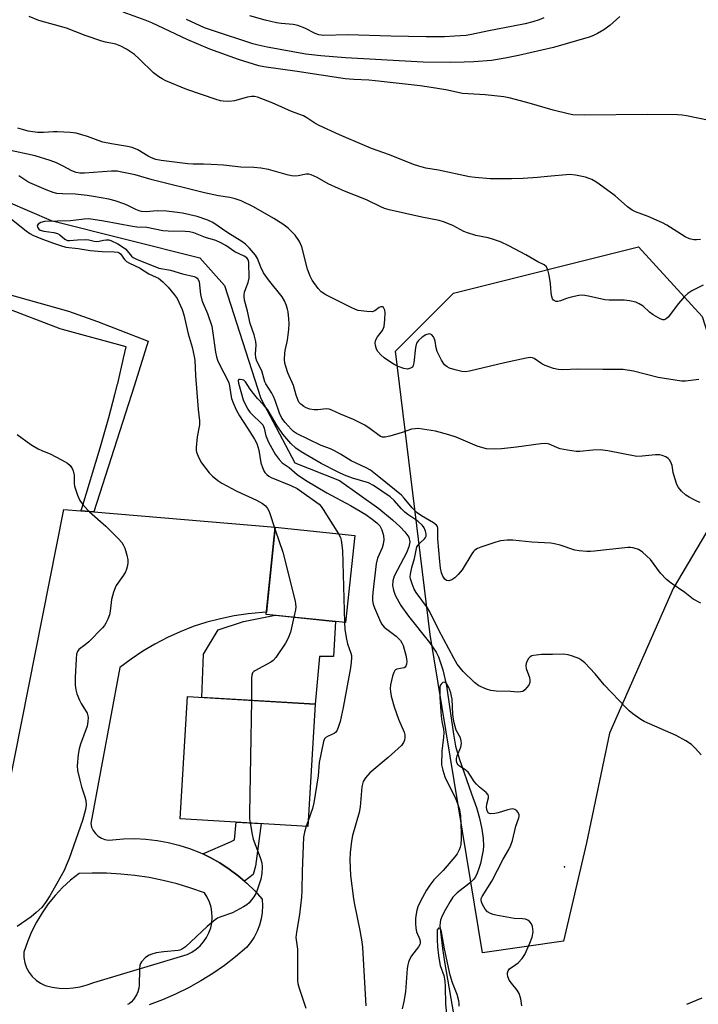
# Model space of a CAD drawing. Units: inches. Extents: x 1237765 to 1243765, y 513455 to 517456.
# Drawn here: x 1243202 to 1243408, y 514936 to 515234 of the extents above; entities that cross this region are included whole.
import ezdxf

# ---------------------------------------------------------------- set-up
doc = ezdxf.new("R2010")
doc.units = ezdxf.units.IN
doc.header["$MEASUREMENT"] = 0
for name, color, linetype in [('BLDG-Footprint', 5, 'Continuous'), ('CULTRL-Pad', 6, 'Continuous'), ('ELEV-Spot Elevation', 7, 'Continuous'), ('HYDRO-Single Line Stream', 4, 'Continuous'), ('NTRL-Trees', 3, 'Continuous'), ('TRANS-Driveway', 251, 'Continuous'), ('TRANS-Non Street Sidewalk', 7, 'Continuous'), ('Undefined', 1, 'Continuous')]:
    doc.layers.add(name, color=color, linetype=linetype)

msp = doc.modelspace()

# ---------------------------------------------------------------- linework, layer by layer
at = {"layer": 'BLDG-Footprint'}
for points, elevation in [([(1243303.5, 515077.37), (1243300.74, 515051.02), (1243276.7, 515053.53), (1243279.46, 515079.88)], 327.41), ([(1243291.5, 515026.39), (1243289.32, 514989.38), (1243250.69, 514991.67), (1243252.87, 515028.68)], 328.61)]:
    msp.add_lwpolyline(points, close=True, dxfattribs=dict(at, elevation=elevation))
at = {"layer": 'CULTRL-Pad'}
msp.add_lwpolyline([(1243297.65, 515051.34), (1243297.14, 515040.75), (1243292.81, 515040.77), (1243291.5, 515026.39), (1243257.21, 515028.42), (1243257.7, 515041.44), (1243262.17, 515048.88), (1243269.89, 515051.4), (1243279.38, 515053.25)], close=True, dxfattribs=at)
at = {"layer": 'ELEV-Spot Elevation'}
msp.add_point((1243367.04, 514977.13, 322.92), dxfattribs=at)
at = {"layer": 'HYDRO-Single Line Stream'}
msp.add_lwpolyline([(1243191.81, 515181.2), (1243211.6, 515172.77), (1243256.6, 515161.47), (1243264.13, 515153.09), (1243275.08, 515118.83), (1243285.42, 515099.35), (1243298.89, 515094.01), (1243310.78, 515085.57), (1243314.99, 515082.17), (1243317.29, 515080.04), (1243318.67, 515078.53), (1243319.88, 515076.88), (1243320.18, 515075.52), (1243319.92, 515073.94), (1243319.24, 515072.2), (1243315.46, 515065.1), (1243315.02, 515063.65), (1243314.97, 515062.29), (1243315.23, 515060.86), (1243315.75, 515059.37), (1243317.45, 515056.25), (1243319.76, 515053.02), (1243326.14, 515045.02), (1243328.13, 515042.07), (1243328.85, 515040.7), (1243330.21, 515036.72), (1243331.26, 515031.95), (1243333.39, 515017.27), (1243334.06, 515013.69), (1243335.18, 515009.91), (1243338.9, 514999.24), (1243340.41, 514995.1), (1243341.29, 514991.88), (1243342, 514988.55), (1243342.41, 514985.74), (1243342.5, 514983.51), (1243342.36, 514982.14), (1243341.94, 514979.69), (1243341.6, 514978.15), (1243341.14, 514976.59), (1243340.62, 514975.2), (1243340.1, 514974.14), (1243339.48, 514973.25), (1243338.58, 514972.34), (1243334.56, 514969.24), (1243333.24, 514967.92), (1243332.37, 514966.64), (1243330.89, 514964.02), (1243329.98, 514962.25), (1243329.5, 514960.99), (1243329.35, 514960.23), (1243329.33, 514959.26), (1243330.1, 514952.36), (1243330.67, 514948.37), (1243333.51, 514931.99)], dxfattribs=at)
at = {"layer": 'NTRL-Trees'}
msp.add_lwpolyline([(1243366.68, 514954.58), (1243342.16, 514951.08), (1243326.4, 515047.39), (1243315.9, 515133.2), (1243333.41, 515150.71), (1243389.44, 515164.72), (1243408.71, 515143.7), (1243422.72, 515099.92), (1243399.95, 515061.4), (1243380.69, 515017.62), (1243373.68, 514984.35)], close=True, dxfattribs=at)
at = {"layer": 'TRANS-Driveway'}
msp.add_polyline3d([(1243191.93, 514967.12, 0), (1243215.49, 515085.27, 0), (1243220.63, 515084.83, 0), (1243224.5, 515084.51, 0), (1243279.46, 515079.88, 0), (1243276.78, 515054.21, 0), (1243275.49, 515054.08, 0), (1243271.24, 515053.69, 0), (1243267.02, 515053.07, 0), (1243262.84, 515052.22, 0), (1243258.71, 515051.13, 0), (1243254.65, 515049.82, 0), (1243250.68, 515048.28, 0), (1243246.79, 515046.52, 0), (1243243.01, 515044.55, 0), (1243239.34, 515042.37, 0), (1243235.8, 515039.99, 0), (1243232.4, 515037.41, 0), (1243223.59, 514990.28, 0), (1243223.85, 514989.17, 0), (1243224.32, 514988.13, 0), (1243224.99, 514987.2, 0), (1243225.83, 514986.42, 0), (1243226.8, 514985.82, 0), (1243227.87, 514985.42, 0), (1243228.99, 514985.24, 0), (1243230.13, 514985.28, 0), (1243233.51, 514985.58, 0), (1243236.9, 514985.65, 0), (1243240.29, 514985.5, 0), (1243243.66, 514985.12, 0), (1243247, 514984.52, 0), (1243250.29, 514983.7, 0), (1243253.51, 514982.66, 0), (1243256.67, 514981.42, 0), (1243257.5, 514981.02, 0), (1243259.73, 514979.96, 0), (1243262.69, 514978.3, 0), (1243265.53, 514976.45, 0), (1243268.24, 514974.42, 0), (1243270.13, 514972.8, 0), (1243270.81, 514972.21, 0), (1243273.23, 514969.84, 0), (1243275.49, 514967.3, 0), (1243275.62, 514965.33, 0), (1243275.54, 514963.35, 0), (1243275.24, 514961.4, 0), (1243274.73, 514959.48, 0), (1243274.01, 514957.64, 0), (1243273.1, 514955.88, 0), (1243272, 514954.24, 0), (1243270.73, 514952.72, 0), (1243267.46, 514949.93, 0), (1243264.07, 514947.31, 0), (1243260.54, 514944.86, 0), (1243256.9, 514942.58, 0), (1243253.15, 514940.5, 0), (1243249.29, 514938.6, 0), (1243245.35, 514936.9, 0), (1243241.33, 514935.4, 0)], dxfattribs=at)
msp.add_polyline3d([(1243208.85, 514963.19, 0), (1243207.17, 514960.37, 0), (1243205.68, 514957.44, 0), (1243204.41, 514954.41, 0), (1243203.35, 514951.29, 0), (1243203.37, 514949.69, 0), (1243203.65, 514948.12, 0), (1243204.16, 514946.6, 0), (1243204.91, 514945.18, 0), (1243205.88, 514943.91, 0), (1243207.03, 514942.79, 0), (1243208.34, 514941.87, 0), (1243209.78, 514941.18, 0), (1243211.88, 514940.69, 0), (1243214.01, 514940.41, 0), (1243216.17, 514940.34, 0), (1243218.32, 514940.48, 0), (1243220.44, 514940.83, 0), (1243222.52, 514941.38, 0), (1243224.54, 514942.13, 0), (1243252.75, 514950.58, 0), (1243254.18, 514951.28, 0), (1243255.51, 514952.16, 0), (1243256.72, 514953.21, 0), (1243257.77, 514954.4, 0), (1243258.67, 514955.72, 0), (1243259.39, 514957.15, 0), (1243259.92, 514958.65, 0), (1243260.25, 514960.21, 0), (1243260.37, 514961.8, 0), (1243260.29, 514963.39, 0), (1243260.01, 514964.96, 0), (1243259.52, 514966.48, 0), (1243258.85, 514967.92, 0), (1243257.99, 514969.27, 0), (1243253.89, 514970.7, 0), (1243249.74, 514971.95, 0), (1243245.53, 514973, 0), (1243241.27, 514973.85, 0), (1243236.98, 514974.5, 0), (1243232.67, 514974.95, 0), (1243228.34, 514975.21, 0), (1243224, 514975.25, 0), (1243220.04, 514975.11, 0), (1243217.47, 514973.06, 0), (1243215.06, 514970.83, 0), (1243212.81, 514968.43, 0), (1243210.74, 514965.88, 0)], close=True, dxfattribs=at)
at = {"layer": 'TRANS-Non Street Sidewalk'}
msp.add_lwpolyline([(1243180.11, 515155.6), (1243216.85, 515145.33), (1243225.65, 515142.16), (1243240.96, 515136.18), (1243236.75, 515122.64), (1243224.5, 515084.51), (1243220.63, 515084.83), (1243220.87, 515085.6), (1243226.42, 515103.93), (1243229.08, 515113.12), (1243230.93, 515120.05), (1243231.7, 515123.15), (1243231.75, 515123.37), (1243233.51, 515131.06), (1243234.27, 515134.45), (1243215.09, 515139.7), (1243214.38, 515139.97), (1243197.5, 515146.39)], dxfattribs=at)
msp.add_lwpolyline([(1243270.13, 514972.8), (1243268.24, 514974.42), (1243265.53, 514976.45), (1243262.69, 514978.3), (1243259.73, 514979.96), (1243257.5, 514981.02), (1243265.91, 514984.64), (1243267.07, 514985.31), (1243267.59, 514990.67), (1243275.24, 514990.21), (1243273.5, 514977.31), (1243272.73, 514974.77)], close=True, dxfattribs=at)
at = {"layer": 'Undefined'}
msp.add_line((1243289.42, 514991.06, 326), (1243288.83, 514989.41, 326), dxfattribs=at)
for points, elevation in [([(1243414.22, 515202.3), (1243403.92, 515204.39), (1243402.67, 515204.57), (1243401.27, 515204.66), (1243392.18, 515204.84), (1243373.1, 515204.6), (1243369.57, 515204.73), (1243368.13, 515204.99), (1243363.59, 515206.15), (1243356.36, 515208.28), (1243350.68, 515209.72), (1243348.66, 515210.13), (1243343.04, 515210.79), (1243336.13, 515211.19), (1243331.11, 515212.29), (1243326.65, 515213), (1243323.28, 515213.45), (1243309.74, 515215.01), (1243307.8, 515215.19), (1243303.23, 515215.41), (1243300.62, 515215.63), (1243286.1, 515217.85), (1243275.96, 515219.26), (1243274.45, 515219.55), (1243268.3, 515221.5), (1243259.63, 515224.54), (1243252.98, 515227.42), (1243242.1, 515232.6), (1243240.08, 515233.4), (1243233.4, 515235.75)], 336), ([(1243408.2, 515167.02), (1243407.02, 515166.89), (1243406.15, 515166.89), (1243404.86, 515167.2), (1243403.61, 515167.74), (1243398, 515171.35), (1243396.73, 515172.06), (1243392.35, 515173.91), (1243388.54, 515175.39), (1243387.51, 515175.88), (1243386.1, 515176.85), (1243382.35, 515180.2), (1243377.55, 515183.75), (1243376.55, 515184.39), (1243375.26, 515185.09), (1243374.19, 515185.57), (1243373.38, 515185.84), (1243370.34, 515186.49), (1243368.66, 515186.63), (1243361.88, 515186.05), (1243358.9, 515185.71), (1243354.5, 515185.44), (1243350.98, 515185.34), (1243344.48, 515185.36), (1243340, 515185.72), (1243338.22, 515185.94), (1243328.91, 515187.99), (1243325.03, 515188.57), (1243322.9, 515189.17), (1243321.31, 515189.71), (1243314.05, 515192.56), (1243308.61, 515194.55), (1243306.46, 515195.44), (1243298.92, 515198.7), (1243292.72, 515201.53), (1243291.4, 515202.22), (1243289.02, 515203.85), (1243287.99, 515204.41), (1243284.38, 515205.72), (1243278.57, 515208.29), (1243274.11, 515210.03), (1243273.18, 515210.24), (1243272.24, 515210.24), (1243271.1, 515210.01), (1243267.12, 515208.93), (1243265.43, 515208.78), (1243263.73, 515208.81), (1243262.92, 515208.96), (1243261.57, 515209.35), (1243252.71, 515212.36), (1243246.37, 515215.03), (1243245.19, 515215.62), (1243244.21, 515216.22), (1243242.62, 515217.45), (1243238.24, 515221.7), (1243236.88, 515222.92), (1243234.42, 515224.6), (1243232.73, 515225.54), (1243231.21, 515226.06), (1243228.05, 515226.67), (1243226.91, 515226.96), (1243221.89, 515228.72), (1243216.24, 515230.89), (1243207.9, 515233.26), (1243204.94, 515234.49)], 334), ([(1243383.78, 515234.43), (1243380.79, 515231.78), (1243378.97, 515230.42), (1243377, 515229.28), (1243375.77, 515228.68), (1243374.53, 515228.26), (1243363.74, 515225.09), (1243353.15, 515222.63), (1243349.07, 515221.83), (1243344.93, 515221.2), (1243339.56, 515220.76), (1243336.67, 515220.62), (1243332.38, 515220.53), (1243324.25, 515220.65), (1243300.75, 515221.95), (1243293.25, 515222.59), (1243288.71, 515223.11), (1243277.01, 515225.14), (1243274.27, 515225.76), (1243272.63, 515226.23), (1243260.44, 515230.21), (1243258.08, 515231.07), (1243252.56, 515233.56)], 338), ([(1243360.73, 515234.05), (1243359.38, 515233.47), (1243357.41, 515232.81), (1243355.16, 515232.28), (1243351.48, 515231.5), (1243344.1, 515230.13), (1243338.92, 515229), (1243337.28, 515228.75), (1243333.86, 515228.48), (1243330.66, 515228.36), (1243325.14, 515228.35), (1243314.41, 515228.56), (1243301.45, 515228.93), (1243294.04, 515228.76), (1243292.61, 515228.94), (1243291.53, 515229.31), (1243288.44, 515230.91), (1243286.3, 515231.73), (1243284.92, 515232), (1243281.27, 515232.36), (1243279.85, 515232.58), (1243276.42, 515233.39), (1243271.72, 515234.67)], 340), ([(1243408.97, 515153.12), (1243405.58, 515151.42), (1243404.34, 515150.66), (1243403.37, 515149.77), (1243401.54, 515147.61), (1243398.38, 515143.48), (1243397.82, 515142.92), (1243397.2, 515142.63), (1243396.75, 515142.66), (1243396.03, 515142.93), (1243393.84, 515144.22), (1243392.76, 515145.02), (1243390.86, 515146.76), (1243389.65, 515147.55), (1243388.61, 515148.02), (1243386.74, 515148.45), (1243385.05, 515148.63), (1243380.59, 515148.63), (1243379.28, 515148.7), (1243374.27, 515149.87), (1243372.56, 515150.11), (1243371.4, 515150.01), (1243369.08, 515149.55), (1243367.65, 515149.15), (1243365.8, 515148.39), (1243365, 515148.23), (1243364.48, 515148.24), (1243364.04, 515148.38), (1243363.7, 515148.64), (1243363.44, 515149.04), (1243363.16, 515149.76), (1243362.96, 515150.83), (1243362.78, 515153.62), (1243362.38, 515156.17), (1243362.03, 515157.83), (1243361.59, 515158.75), (1243360.89, 515159.35), (1243359, 515160.25), (1243355.28, 515162.35), (1243350.19, 515165.05), (1243347.63, 515166.25), (1243345.58, 515167.02), (1243343.95, 515167.46), (1243340.14, 515168.23), (1243337.63, 515169), (1243336.56, 515169.45), (1243333.2, 515171.22), (1243330.44, 515172.36), (1243329.04, 515172.7), (1243323.79, 515173.7), (1243313.92, 515175.97), (1243312.49, 515176.37), (1243311.41, 515176.84), (1243307.04, 515179.01), (1243300.44, 515181.57), (1243298.57, 515182.38), (1243295.44, 515183.87), (1243292.13, 515185.78), (1243290.35, 515186.55), (1243289.58, 515186.73), (1243288.81, 515186.75), (1243286.38, 515186.27), (1243285.25, 515186.19), (1243284.4, 515186.23), (1243283.05, 515186.53), (1243277.39, 515188.15), (1243275.07, 515188.53), (1243272.98, 515188.73), (1243268.99, 515188.92), (1243263.79, 515189.45), (1243260.04, 515189.7), (1243257.74, 515189.81), (1243254.56, 515189.8), (1243252.94, 515189.88), (1243244.95, 515190.88), (1243243.25, 515191.23), (1243241.98, 515191.69), (1243241, 515192.2), (1243237.84, 515194.08), (1243236.09, 515194.82), (1243234.73, 515195.16), (1243229.85, 515195.93), (1243227.28, 515196.48), (1243225.88, 515196.91), (1243222.57, 515198.16), (1243219.17, 515199.14), (1243217.41, 515199.39), (1243213.53, 515199.61), (1243212.36, 515199.6), (1243209.25, 515199.33), (1243207.51, 515199.36), (1243204.65, 515199.78), (1243202.91, 515200.23), (1243201.49, 515200.7)], 332), ([(1243407.69, 515124.62), (1243403.71, 515124.13), (1243402.48, 515124.12), (1243395.34, 515125.25), (1243387.9, 515127.09), (1243384.75, 515127.59), (1243378.63, 515127.59), (1243371.11, 515127.75), (1243366.55, 515127.57), (1243365.09, 515127.62), (1243363.68, 515127.97), (1243361.2, 515128.84), (1243360.18, 515129.36), (1243357.88, 515130.97), (1243357.38, 515131.17), (1243356.59, 515131.26), (1243355.44, 515131.11), (1243348.86, 515129.64), (1243338.25, 515127.12), (1243336.93, 515126.95), (1243335.91, 515127.04), (1243333.91, 515127.51), (1243332.23, 515128.03), (1243331.47, 515128.43), (1243330.74, 515129.04), (1243329.82, 515130.43), (1243328.51, 515133.08), (1243328.2, 515134.19), (1243327.84, 515136.25), (1243327.58, 515137.09), (1243327.32, 515137.54), (1243326.83, 515138.1), (1243326.45, 515138.36), (1243326.02, 515138.44), (1243325.08, 515138.15), (1243323.96, 515137.44), (1243322.78, 515136.39), (1243322.21, 515135.57), (1243321.9, 515134.33), (1243321.43, 515129.66), (1243321.23, 515128.84), (1243320.98, 515128.39), (1243320.44, 515127.99), (1243319.5, 515127.77), (1243318.39, 515127.97), (1243316.71, 515128.59), (1243315.66, 515129.09), (1243314.7, 515129.68), (1243312.44, 515131.21), (1243311.4, 515132.05), (1243310.51, 515133.09), (1243310.13, 515133.84), (1243309.77, 515134.89), (1243309.68, 515135.67), (1243309.95, 515136.62), (1243310.46, 515137.53), (1243311.88, 515139.39), (1243312.27, 515140.16), (1243312.43, 515140.7), (1243312.67, 515142.72), (1243312.76, 515144.78), (1243312.65, 515145.57), (1243312.26, 515146.36), (1243311.94, 515146.59), (1243311.37, 515146.63), (1243310.95, 515146.43), (1243309.56, 515145.35), (1243308.83, 515145.11), (1243307.14, 515145.14), (1243304.57, 515145.49), (1243303.75, 515145.76), (1243302.42, 515146.39), (1243294.8, 515150.27), (1243293.34, 515151.19), (1243292.44, 515152.13), (1243290.66, 515154.64), (1243289.98, 515155.88), (1243289.22, 515157.99), (1243287.52, 515164.8), (1243286.76, 515166.36), (1243285.49, 515168.29), (1243283.41, 515170.39), (1243281.79, 515171.64), (1243279.07, 515173.35), (1243272.83, 515176.84), (1243269.15, 515178.68), (1243267.28, 515179.33), (1243265.67, 515179.7), (1243262.32, 515180.24), (1243258.08, 515181.09), (1243242.2, 515185.07), (1243237.09, 515186.5), (1243233.02, 515187.37), (1243231.56, 515187.61), (1243229.83, 515187.69), (1243221.75, 515187.08), (1243220.31, 515187.08), (1243219.2, 515187.26), (1243217.86, 515187.76), (1243215.27, 515189.16), (1243213.22, 515190.16), (1243211.34, 515190.92), (1243206.77, 515192.3), (1243198.4, 515194.11)], 330), ([(1243408.34, 515056.91), (1243405.99, 515058.18), (1243403.49, 515060.12), (1243399.28, 515062.94), (1243397.88, 515064.04), (1243396.13, 515066.04), (1243393.06, 515070.09), (1243390.69, 515072.38), (1243389.98, 515072.9), (1243389.47, 515073.17), (1243387.85, 515073.7), (1243387.02, 515073.78), (1243386.18, 515073.74), (1243376.1, 515072.64), (1243374.94, 515072.56), (1243373.8, 515072.59), (1243371.51, 515072.75), (1243370.11, 515072.95), (1243365.67, 515074.49), (1243363.99, 515074.92), (1243362.84, 515075.12), (1243357.17, 515075.43), (1243351.38, 515076.02), (1243349.65, 515075.99), (1243347.67, 515075.77), (1243346.25, 515075.39), (1243341.73, 515073.85), (1243340.64, 515073.42), (1243339.91, 515072.99), (1243339.51, 515072.59), (1243338.99, 515071.89), (1243336, 515067.05), (1243334.83, 515065.55), (1243333.83, 515064.6), (1243332.95, 515064), (1243332.03, 515063.68), (1243331.34, 515063.78), (1243330.76, 515064.21), (1243330.21, 515065.06), (1243329.83, 515066.09), (1243329.53, 515067.5), (1243329.27, 515069.55), (1243328.7, 515076.41), (1243328.63, 515078.19), (1243328.71, 515079.57), (1243328.57, 515080.11), (1243328.27, 515080.51), (1243327.37, 515081.19), (1243323.77, 515083.34), (1243322.46, 515084.24), (1243320.89, 515085.82), (1243318.5, 515088.69), (1243317.66, 515089.56), (1243310.84, 515095.2), (1243308.25, 515097.16), (1243307, 515097.89), (1243302.42, 515099.96), (1243299.2, 515102.04), (1243297.43, 515103.03), (1243296.15, 515103.59), (1243293.31, 515104.62), (1243285.85, 515108.27), (1243284.98, 515108.86), (1243284.23, 515109.57), (1243282.48, 515111.56), (1243281.44, 515112.95), (1243280.77, 515114.39), (1243279.46, 515118.22), (1243278.96, 515119.49), (1243278.4, 515120.52), (1243276.59, 515123.33), (1243276.3, 515123.91), (1243275.36, 515127.26), (1243273.92, 515130.17), (1243273.57, 515131.15), (1243273.48, 515132.41), (1243273.7, 515134.98), (1243273.57, 515136.13), (1243273.04, 515138.12), (1243271.83, 515141.54), (1243271.08, 515145.26), (1243270.19, 515148.58), (1243270, 515149.69), (1243270, 515150.24), (1243270.16, 515151.04), (1243270.5, 515152.1), (1243271.26, 515153.96), (1243271.52, 515155.28), (1243271.5, 515160.14), (1243271.29, 515160.86), (1243270.86, 515161.42), (1243270.08, 515161.91), (1243267.25, 515163.23), (1243264.5, 515165.21), (1243262.77, 515166.11), (1243261.47, 515166.63), (1243258.33, 515167.55), (1243254.8, 515168.95), (1243253.47, 515169.29), (1243252.17, 515169.42), (1243247.07, 515169.49), (1243245.38, 515169.65), (1243240.58, 515170.62), (1243237.59, 515170.71), (1243236.23, 515170.87), (1243227.56, 515172.56), (1243223, 515173.21), (1243221.65, 515173.18), (1243217.45, 515172.64), (1243209.56, 515172.39), (1243208.48, 515172.12), (1243207.65, 515171.58), (1243207.34, 515171.07), (1243207.43, 515170.68), (1243207.89, 515170.14), (1243208.33, 515169.85), (1243209.43, 515169.51), (1243212.39, 515169.07), (1243213.5, 515168.78), (1243214.23, 515168.36), (1243215.74, 515167.06), (1243216.54, 515166.67), (1243217.21, 515166.64), (1243219.59, 515166.9), (1243221.92, 515166.93), (1243223.06, 515166.83), (1243224.67, 515166.46), (1243225.39, 515166.38), (1243226.11, 515166.44), (1243227.45, 515166.75), (1243228.29, 515166.86), (1243229.12, 515166.84), (1243229.67, 515166.69), (1243231.79, 515165.66), (1243233.56, 515164.59), (1243234.17, 515164.02), (1243235.91, 515161.94), (1243236.46, 515161.51), (1243237.46, 515161), (1243244.24, 515158.33), (1243247.74, 515157.73), (1243251.34, 515156.58), (1243254.91, 515155.81), (1243255.4, 515155.59), (1243255.8, 515155.29), (1243256.1, 515154.89), (1243256.37, 515154.12), (1243256.82, 515150.35), (1243257.21, 515148.66), (1243257.59, 515147.58), (1243258.96, 515144.58), (1243260.23, 515140.73), (1243260.5, 515139.38), (1243261.4, 515132.88), (1243261.7, 515131.5), (1243262.02, 515130.43), (1243262.93, 515128.31), (1243264.79, 515124.96), (1243265.39, 515123.63), (1243265.63, 515122.71), (1243266.02, 515119.93), (1243266.25, 515118.87), (1243266.68, 515117.55), (1243267.58, 515115.44), (1243268.62, 515113.58), (1243271.1, 515109.87), (1243273.18, 515106.57), (1243273.85, 515105.29), (1243274.45, 515103.25), (1243275.09, 515099.42), (1243275.57, 515098.02), (1243276.04, 515096.94), (1243276.34, 515096.45), (1243276.88, 515095.86), (1243277.51, 515095.35), (1243278.22, 515094.92), (1243284.19, 515092.52), (1243286.08, 515091.58), (1243292.71, 515086.84), (1243293.32, 515086.22), (1243294.01, 515085.3), (1243298.62, 515077.88)], 326), ([(1243408.41, 515011.04), (1243406.69, 515012.94), (1243405.45, 515014.1), (1243403.8, 515015.21), (1243400.82, 515016.92), (1243391.14, 515021.12), (1243390.14, 515021.72), (1243387.76, 515023.43), (1243386.6, 515024.32), (1243385.75, 515025.1), (1243379.01, 515032.19), (1243376.27, 515035.49), (1243373.21, 515038.88), (1243372.31, 515039.58), (1243371.32, 515040.16), (1243369.47, 515040.91), (1243368.12, 515041.33), (1243366.58, 515041.5), (1243363.43, 515041.38), (1243360.02, 515041.36), (1243357.64, 515041.09), (1243357.09, 515040.95), (1243356.61, 515040.71), (1243356.11, 515040.16), (1243355.74, 515039.46), (1243355.45, 515038.71), (1243355.32, 515037.94), (1243355.45, 515037.13), (1243356.4, 515034.4), (1243356.53, 515033.62), (1243356.49, 515032.86), (1243356.19, 515032.15), (1243355.56, 515031.27), (1243355.01, 515030.67), (1243354.39, 515030.23), (1243353.66, 515030.05), (1243352.87, 515030.02), (1243350.68, 515030.16), (1243346.33, 515030.26), (1243344.72, 515030.45), (1243343.42, 515030.85), (1243341.14, 515031.92), (1243339.77, 515032.86), (1243336.34, 515036.25), (1243334.56, 515038.49), (1243333.49, 515040.25), (1243328.95, 515048.73), (1243326.3, 515054.27), (1243325.5, 515055.47), (1243322.08, 515060.16), (1243321.52, 515061.16), (1243320.87, 515062.72), (1243320.37, 515064.31), (1243320.32, 515064.86), (1243320.38, 515065.71), (1243320.77, 515067.7), (1243321.66, 515070.43), (1243322.17, 515073.48), (1243322.34, 515073.95), (1243322.68, 515074.52), (1243323.23, 515075.12), (1243324.67, 515076.39), (1243324.99, 515076.78), (1243325.16, 515077.18), (1243325.16, 515077.91), (1243324.95, 515078.69), (1243324.52, 515079.71), (1243324.06, 515080.4), (1243322.6, 515081.7), (1243319.55, 515083.77), (1243318.65, 515084.47), (1243317.63, 515085.47), (1243315.42, 515087.97), (1243314.26, 515089.05), (1243309.15, 515092.55), (1243307.66, 515093.31), (1243302.87, 515094.77), (1243300.44, 515095.67), (1243298.48, 515096.56), (1243293.32, 515099.2), (1243287.33, 515102.69), (1243285.66, 515103.85), (1243284.21, 515105.24), (1243281.72, 515108.08), (1243280.02, 515110.58), (1243277.18, 515115.4), (1243275.92, 515116.95), (1243274.09, 515118.86), (1243272.83, 515120.34), (1243271.82, 515121.7), (1243270.46, 515123.88), (1243269.92, 515124.36), (1243269.48, 515124.55), (1243268.82, 515124.64), (1243268.46, 515124.56), (1243268.33, 515124.47), (1243268.22, 515124.16), (1243268.29, 515123.49), (1243269.79, 515118.47), (1243270.31, 515117.18), (1243271.13, 515115.67), (1243271.78, 515114.75), (1243272.72, 515113.75), (1243274.91, 515111.72), (1243275.66, 515110.85), (1243276.06, 515109.89), (1243276.57, 515107.58), (1243277.37, 515105.65), (1243279.42, 515102.03), (1243280.59, 515100.36), (1243281.58, 515099.44), (1243283.65, 515097.94), (1243286.13, 515095.84), (1243288.62, 515094.1), (1243295.08, 515090.32), (1243302.19, 515086.45), (1243306.84, 515083.71), (1243308.82, 515082.36), (1243310.24, 515081.26), (1243311.09, 515080.28), (1243311.72, 515079.08), (1243312.21, 515077.42), (1243312.31, 515076.08), (1243312.16, 515074.77), (1243311.8, 515073.68), (1243310.44, 515070.55), (1243310, 515068.78), (1243308.97, 515060.11), (1243308.88, 515058.64), (1243308.92, 515057.77), (1243309.12, 515056.62), (1243309.5, 515055.5), (1243310.98, 515051.93), (1243311.61, 515050.68), (1243312.47, 515049.65), (1243316.04, 515046.93), (1243316.68, 515046.37), (1243317.36, 515045.63), (1243317.81, 515044.95), (1243318.21, 515044.06), (1243319.01, 515041.19), (1243319.22, 515040.05), (1243319.27, 515039.23), (1243319.2, 515038.48), (1243318.99, 515037.83), (1243318.78, 515037.56), (1243318.44, 515037.36), (1243316.29, 515036.96), (1243315.84, 515036.75), (1243315.67, 515036.58), (1243315.31, 515035.89), (1243314.98, 515034.79), (1243314.37, 515032.19), (1243314.23, 515031.03), (1243314.3, 515030.19), (1243314.58, 515028.8), (1243315.48, 515025.52), (1243316.76, 515021.8), (1243318.5, 515017.88), (1243318.71, 515017.08), (1243318.7, 515016.28), (1243318.56, 515015.49), (1243318.31, 515014.73), (1243317.67, 515013.81), (1243313.68, 515010.17), (1243308.14, 515005.55), (1243306.78, 515004.1), (1243306.09, 515002.94), (1243305.84, 515002.16), (1243305.69, 515001.31), (1243305.12, 514995.29), (1243304.89, 514993.61), (1243302.89, 514986.6), (1243302.49, 514984.88), (1243302.16, 514981.49), (1243302.08, 514979.24), (1243302.28, 514974.54), (1243303.17, 514967.48), (1243303.46, 514965.72), (1243305.1, 514957.84), (1243305.69, 514954.4), (1243305.88, 514952.72), (1243306.83, 514935.05)], 324), ([(1243201.31, 515107.95), (1243205.5, 515104.9), (1243206.46, 515104.29), (1243207.69, 515103.64), (1243208.94, 515103.06), (1243211.27, 515102.12), (1243214.71, 515100.34), (1243216.51, 515099.3), (1243217.35, 515098.57), (1243218, 515097.72), (1243218.31, 515096.99), (1243218.53, 515095.66), (1243218.59, 515093.18), (1243218.69, 515092.35), (1243219.57, 515089.56), (1243220.29, 515088), (1243221.44, 515086.47), (1243223.19, 515084.6), (1243228.17, 515080.19), (1243231.98, 515076.41), (1243232.97, 515075.32), (1243233.43, 515074.62), (1243233.87, 515073.61), (1243234.49, 515071.42), (1243234.78, 515070.03), (1243234.82, 515069.19), (1243234.7, 515068.34), (1243234.42, 515067.21), (1243234.12, 515066.39), (1243233.53, 515065.4), (1243231.34, 515062.29), (1243230.96, 515061.53), (1243230.47, 515060.21), (1243229.87, 515058.02), (1243229.47, 515054.5), (1243229.27, 515053.34), (1243228.81, 515052.05), (1243228.21, 515050.82), (1243227.75, 515050.12), (1243227.18, 515049.46), (1243223, 515045.25), (1243221.9, 515044.27), (1243219.98, 515042.87), (1243219.57, 515042.32), (1243219.33, 515041.53), (1243219.19, 515040.06), (1243218.88, 515034.38), (1243218.91, 515032.08), (1243219.06, 515030.66), (1243219.39, 515029.53), (1243220.17, 515027.61), (1243220.7, 515026.57), (1243222.46, 515023.59), (1243222.75, 515022.81), (1243222.82, 515022.27), (1243222.75, 515021.14), (1243222.48, 515019.73), (1243220.49, 515014.27), (1243220.07, 515012.88), (1243219.82, 515011.17), (1243219.53, 515007.72), (1243219.61, 515006.28), (1243220.27, 515003.38), (1243220.8, 515001.36), (1243221.84, 514998.33), (1243222.13, 514997.21), (1243222.22, 514995.85), (1243222.05, 514994.47), (1243221.06, 514991.16), (1243217.03, 514979.62), (1243216.19, 514977.49), (1243215.5, 514975.98), (1243214.66, 514974.44), (1243211.22, 514968.3), (1243210.13, 514966.6), (1243208.75, 514964.86), (1243207.07, 514963.29), (1243205.52, 514962.01), (1243201.33, 514959.03)], 330), ([(1243279.38, 515079.13), (1243281.8, 515072.37), (1243285.47, 515057.54), (1243285.63, 515056.67), (1243285.67, 515055.79), (1243285.56, 515054.92), (1243285.1, 515052.65)], 328), ([(1243298.62, 515077.88), (1243299.17, 515076.75), (1243299.4, 515075.96), (1243299.77, 515072.83), (1243300.43, 515051.05)], 326), ([(1243285.1, 515052.65), (1243284.1, 515048.19), (1243283.37, 515046.29), (1243282.53, 515044.77), (1243279.6, 515040.45), (1243278.85, 515039.59), (1243278.14, 515039.07), (1243273.24, 515036.42), (1243272.93, 515036.2), (1243272.61, 515035.84), (1243272.38, 515035.08), (1243272.3, 515034.22), (1243272.22, 515027.53)], 328), ([(1243300.43, 515051.05), (1243300.55, 515048.97), (1243301.03, 515046.07), (1243301.37, 515044.64), (1243302.38, 515041.79), (1243302.51, 515041.13), (1243302.54, 515040.39), (1243302.44, 515039.05), (1243302.19, 515037.38), (1243300.06, 515025.31), (1243299.12, 515021.13), (1243298.53, 515019.25), (1243298.07, 515018.27), (1243297.8, 515017.91), (1243297.28, 515017.5), (1243295.45, 515016.66), (1243294.75, 515016.25), (1243294.41, 515015.86), (1243294.08, 515015.1), (1243292.72, 515008.68), (1243292.43, 515004.68), (1243291.13, 514996.46), (1243290.71, 514994.76), (1243289.42, 514991.06)], 326), ([(1243354.14, 514935.1), (1243353.84, 514937.14), (1243353.32, 514938.81), (1243352.69, 514939.8), (1243350.98, 514941.9), (1243350.29, 514942.87), (1243349.85, 514943.94), (1243349.75, 514944.49), (1243349.76, 514945.04), (1243349.95, 514945.66), (1243350.39, 514946.22), (1243352.34, 514947.55), (1243353.03, 514948.1), (1243354.24, 514949.38), (1243355.05, 514950.58), (1243356.58, 514954.01), (1243357.24, 514955.86), (1243357.52, 514957.43), (1243357.49, 514958.27), (1243357.33, 514959.1), (1243357.04, 514959.86), (1243356.54, 514960.48), (1243355.9, 514960.98), (1243355.17, 514961.3), (1243354.35, 514961.42), (1243351.79, 514961.52), (1243350.63, 514961.66), (1243346.28, 514962.49), (1243345.42, 514962.7), (1243344.63, 514962.99), (1243343.73, 514963.54), (1243342.97, 514964.28), (1243342.17, 514965.74), (1243341.88, 514966.51), (1243341.79, 514967.02), (1243341.82, 514967.49), (1243342.09, 514968.14), (1243344.99, 514972.82), (1243348.44, 514979.46), (1243350.14, 514982.36), (1243350.82, 514983.68), (1243351.27, 514985.09), (1243352.29, 514989.42), (1243353.25, 514991.95), (1243353.33, 514992.45), (1243353.26, 514992.97), (1243352.94, 514993.69), (1243352.6, 514994.09), (1243351.96, 514994.5), (1243351.22, 514994.67), (1243349.83, 514994.42), (1243346.99, 514993.5), (1243345.9, 514993.25), (1243344.61, 514993.16), (1243344.04, 514993.4), (1243343.61, 514994.12), (1243343.4, 514995.1), (1243343.5, 514996.08), (1243344.03, 514997.96), (1243344.06, 514998.46), (1243343.94, 514998.9), (1243343.28, 514999.66), (1243341.28, 515001.24), (1243340.36, 515002.13), (1243339.72, 515002.96), (1243338.51, 515004.89), (1243337.83, 515005.73), (1243336.84, 515006.59), (1243335.27, 515007.6), (1243334.87, 515007.97), (1243334.55, 515008.39), (1243334.31, 515009.1), (1243334.28, 515009.87), (1243334.5, 515010.68), (1243335.62, 515013.37), (1243335.8, 515014.46), (1243335.77, 515015.28), (1243335.49, 515016.18), (1243334.22, 515018.49), (1243333.59, 515020.66), (1243333.39, 515021.79), (1243333.23, 515023.27), (1243333, 515027.9), (1243332.86, 515028.76), (1243332.58, 515029.82), (1243331.97, 515031.37), (1243331.31, 515032.57), (1243330.82, 515032.98), (1243330.23, 515032.88), (1243329.67, 515032.45), (1243329.43, 515032.03), (1243329.31, 515031.53), (1243329.26, 515030.7), (1243329.32, 515028.4), (1243329.71, 515022.75), (1243329.92, 515021.1), (1243330.4, 515018.75), (1243330.51, 515017.77), (1243330.43, 515016.4), (1243329.87, 515012.14), (1243329.82, 515008.03), (1243330.16, 515006.4), (1243330.83, 515004.34), (1243331.6, 515002.67), (1243333.92, 514998.12), (1243334.64, 514996.27), (1243335.22, 514994.43), (1243335.5, 514992.47), (1243335.75, 514987.38), (1243335.78, 514985.65), (1243335.66, 514983.87), (1243335.47, 514983.03), (1243335.15, 514982.26), (1243334.49, 514981.01), (1243333.87, 514980.1), (1243330.34, 514976.05), (1243327.49, 514973.18), (1243326.22, 514971.55), (1243325.28, 514970.08), (1243323.99, 514967.84), (1243322.76, 514965.36), (1243322.33, 514963.98), (1243321.97, 514962.28), (1243321.9, 514961.42), (1243321.93, 514960), (1243322.03, 514958.57), (1243322.2, 514957.46), (1243323.26, 514955.09), (1243323.36, 514954.47), (1243323.33, 514954.04), (1243323.21, 514953.63), (1243322.8, 514952.92), (1243320.68, 514950.23), (1243320.16, 514949.27), (1243319.76, 514948.25), (1243319.57, 514947.46), (1243319.43, 514946.37), (1243318.91, 514939.26), (1243318.42, 514936.38), (1243317.92, 514934.12)], 322), ([(1243272.22, 515027.53), (1243271.61, 514993.3), (1243271.65, 514991.7), (1243271.82, 514990.42)], 328), ([(1243271.82, 514990.42), (1243272.43, 514986.88), (1243272.75, 514985.49), (1243274.92, 514979.98), (1243275.38, 514978.31), (1243275.52, 514977.16), (1243275.44, 514975.1), (1243275.06, 514973.4), (1243273.91, 514969.79), (1243273.54, 514969.01), (1243272.92, 514968.03), (1243271.51, 514966.21), (1243270.85, 514965.66), (1243269.86, 514965.04), (1243266.52, 514963.21), (1243262.97, 514962), (1243261.98, 514961.56), (1243261.28, 514961.1), (1243258.85, 514959.03), (1243252.25, 514952.96), (1243251.1, 514952.08), (1243250.59, 514951.87), (1243250.05, 514951.76), (1243245.74, 514951.4), (1243243.45, 514951.09), (1243242.07, 514950.7), (1243241.27, 514950.39), (1243240.77, 514950.13), (1243240.08, 514949.61), (1243238.92, 514948.33), (1243238.65, 514947.85), (1243238.49, 514947.32), (1243238.38, 514946.18), (1243238.24, 514941.21), (1243238.13, 514940.37), (1243237.84, 514939.33), (1243237.43, 514938.34), (1243236.55, 514936.94), (1243235.87, 514936.12), (1243235.27, 514935.68), (1243234.74, 514935.48)], 328), ([(1243288.83, 514989.41), (1243288.27, 514987.64), (1243288.03, 514986.15), (1243287.57, 514975.8), (1243287.52, 514969.95), (1243287.36, 514967.92), (1243286.81, 514962.73), (1243285.85, 514957.4), (1243285.7, 514955.78), (1243286.16, 514952.18), (1243286.16, 514944.14), (1243286.21, 514942.65), (1243286.34, 514941.78), (1243286.72, 514940.39), (1243288.7, 514934.32)], 326), ([(1243335.17, 514934.92), (1243335.17, 514935.77), (1243335.06, 514936.61), (1243334.52, 514938.51), (1243333.16, 514941.98), (1243332.39, 514944.36), (1243330.67, 514952.27), (1243329.83, 514957.49), (1243329.7, 514957.94), (1243329.49, 514958.31), (1243329.33, 514958.46), (1243329.01, 514958.56), (1243328.87, 514958.52), (1243328.63, 514958.29), (1243328.5, 514958.05), (1243328.48, 514957.78), (1243328.47, 514955.15), (1243328.59, 514952.88), (1243328.84, 514950.31), (1243329.15, 514948.36), (1243329.43, 514947.28), (1243330.46, 514944.27), (1243330.76, 514942.58), (1243330.88, 514940.83), (1243331.03, 514935.54), (1243331.47, 514930.81)], 320), ([(1243408.57, 514937.4), (1243403.99, 514935.41)], 322)]:
    msp.add_lwpolyline(points, dxfattribs=dict(at, elevation=elevation))
for points in [[(1243408.14, 515087.43, 328), (1243407.34, 515087.69, 328), (1243406.28, 515088.18, 328), (1243404.74, 515089.01, 328), (1243403.78, 515089.65, 328), (1243402.5, 515090.82, 328), (1243401.55, 515091.89, 328), (1243401.03, 515092.88, 328), (1243400.4, 515094.77, 328), (1243399.97, 515096.44, 328), (1243399.65, 515098.62, 328), (1243399.27, 515099.63, 328), (1243398.84, 515100.3, 328), (1243398.45, 515100.69, 328), (1243397.72, 515101.18, 328), (1243396.64, 515101.64, 328), (1243395.79, 515101.81, 328), (1243394.62, 515101.85, 328), (1243390.58, 515101.36, 328), (1243388.96, 515101.34, 328), (1243380.13, 515102.99, 328), (1243377.8, 515103.33, 328), (1243375.57, 515103.26, 328), (1243371.71, 515102.77, 328), (1243370.54, 515102.78, 328), (1243367.95, 515103.19, 328), (1243365.67, 515103.66, 328), (1243364.87, 515103.94, 328), (1243362.86, 515104.85, 328), (1243362.07, 515105.09, 328), (1243361.26, 515105.21, 328), (1243359.9, 515105.11, 328), (1243352.48, 515104.1, 328), (1243347.92, 515103.64, 328), (1243345.92, 515103.55, 328), (1243343.38, 515103.67, 328), (1243342.26, 515103.88, 328), (1243340.58, 515104.46, 328), (1243334.27, 515107.12, 328), (1243332.02, 515107.86, 328), (1243328.01, 515108.95, 328), (1243322.74, 515109.73, 328), (1243321.86, 515109.72, 328), (1243320.72, 515109.53, 328), (1243317.88, 515108.57, 328), (1243314.14, 515107.5, 328), (1243312.71, 515107.2, 328), (1243311.96, 515107.2, 328), (1243311.36, 515107.4, 328), (1243310.88, 515107.68, 328), (1243308.22, 515109.72, 328), (1243306.58, 515110.74, 328), (1243303.16, 515112.46, 328), (1243299.2, 515114.14, 328), (1243296.6, 515115.37, 328), (1243295.77, 515115.61, 328), (1243294.92, 515115.69, 328), (1243292.32, 515115.43, 328), (1243291.21, 515115.42, 328), (1243289.88, 515115.63, 328), (1243288.86, 515115.99, 328), (1243288.13, 515116.44, 328), (1243287.22, 515117.15, 328), (1243286.64, 515117.78, 328), (1243286.35, 515118.25, 328), (1243285.74, 515119.84, 328), (1243284.97, 515122.77, 328), (1243283.3, 515126.66, 328), (1243282.65, 515128.51, 328), (1243282.36, 515129.58, 328), (1243282.25, 515130.73, 328), (1243282.33, 515132.5, 328), (1243282.46, 515133.38, 328), (1243283.18, 515136.56, 328), (1243283.55, 515139.76, 328), (1243283.67, 515141.51, 328), (1243283.6, 515142.99, 328), (1243283.39, 515145.05, 328), (1243283.21, 515145.89, 328), (1243282.78, 515147.2, 328), (1243282.25, 515148.46, 328), (1243281.52, 515149.66, 328), (1243277.45, 515154.79, 328), (1243275.92, 515156.9, 328), (1243275.06, 515158.63, 328), (1243274.03, 515161.27, 328), (1243273.5, 515162.19, 328), (1243271.69, 515164.4, 328), (1243270.48, 515165.59, 328), (1243269.34, 515166.4, 328), (1243265.07, 515168.97, 328), (1243260.59, 515172.09, 328), (1243259.08, 515172.78, 328), (1243255.81, 515173.89, 328), (1243251.4, 515174.94, 328), (1243249.04, 515175.29, 328), (1243246.49, 515175.56, 328), (1243243.72, 515175.67, 328), (1243240.41, 515175.36, 328), (1243239, 515175.41, 328), (1243238.23, 515175.61, 328), (1243237.22, 515176.01, 328), (1243234.99, 515177.19, 328), (1243233.96, 515177.66, 328), (1243230.98, 515178.66, 328), (1243229.03, 515179.19, 328), (1243224.47, 515180.03, 328), (1243222.48, 515180.31, 328), (1243218.91, 515180.65, 328), (1243215.01, 515180.75, 328), (1243213.34, 515180.94, 328), (1243212.23, 515181.24, 328), (1243210.05, 515182.03, 328), (1243205.17, 515184.09, 328), (1243204.26, 515184.6, 328), (1243201.83, 515186.25, 328)], [(1243197.54, 515174.71, 328), (1243204, 515169.63, 328), (1243205.13, 515168.84, 328), (1243206.11, 515168.3, 328), (1243208.48, 515167.29, 328), (1243211.97, 515165.97, 328), (1243214.4, 515165.14, 328), (1243216.01, 515164.7, 328), (1243219.74, 515164.21, 328), (1243223.38, 515163.63, 328), (1243227.07, 515163.32, 328), (1243230.71, 515163.28, 328), (1243231.77, 515163.12, 328), (1243232.24, 515162.9, 328), (1243232.6, 515162.6, 328), (1243233.77, 515160.9, 328), (1243234.37, 515160.36, 328), (1243235.36, 515159.81, 328), (1243238.39, 515158.37, 328), (1243241.14, 515156.57, 328), (1243243.44, 515155.63, 328), (1243244.15, 515155.26, 328), (1243245.43, 515154.21, 328), (1243246.99, 515152.54, 328), (1243248.89, 515150.29, 328), (1243249.76, 515149.11, 328), (1243251.28, 515145.84, 328), (1243251.76, 515144.17, 328), (1243253.12, 515138.48, 328), (1243254.34, 515134.37, 328), (1243254.92, 515131.6, 328), (1243255.07, 515130.5, 328), (1243255.31, 515125.83, 328), (1243256.14, 515115.52, 328), (1243256.51, 515112.06, 328), (1243256.47, 515110.93, 328), (1243255.83, 515107.24, 328), (1243255.52, 515104.01, 328), (1243255.55, 515103.14, 328), (1243255.66, 515102.58, 328), (1243256.27, 515100.92, 328), (1243257.15, 515099.41, 328), (1243259.4, 515096.35, 328), (1243260.44, 515095.32, 328), (1243262.08, 515094.04, 328), (1243263.3, 515093.26, 328), (1243267.84, 515090.78, 328), (1243273.78, 515088.1, 328), (1243275.56, 515087.06, 328), (1243276.48, 515086.36, 328), (1243277.1, 515085.59, 328), (1243277.6, 515084.63, 328), (1243279.38, 515079.13, 328)]]:
    msp.add_polyline3d(points, dxfattribs=at)

doc.saveas('drawing.dxf')
